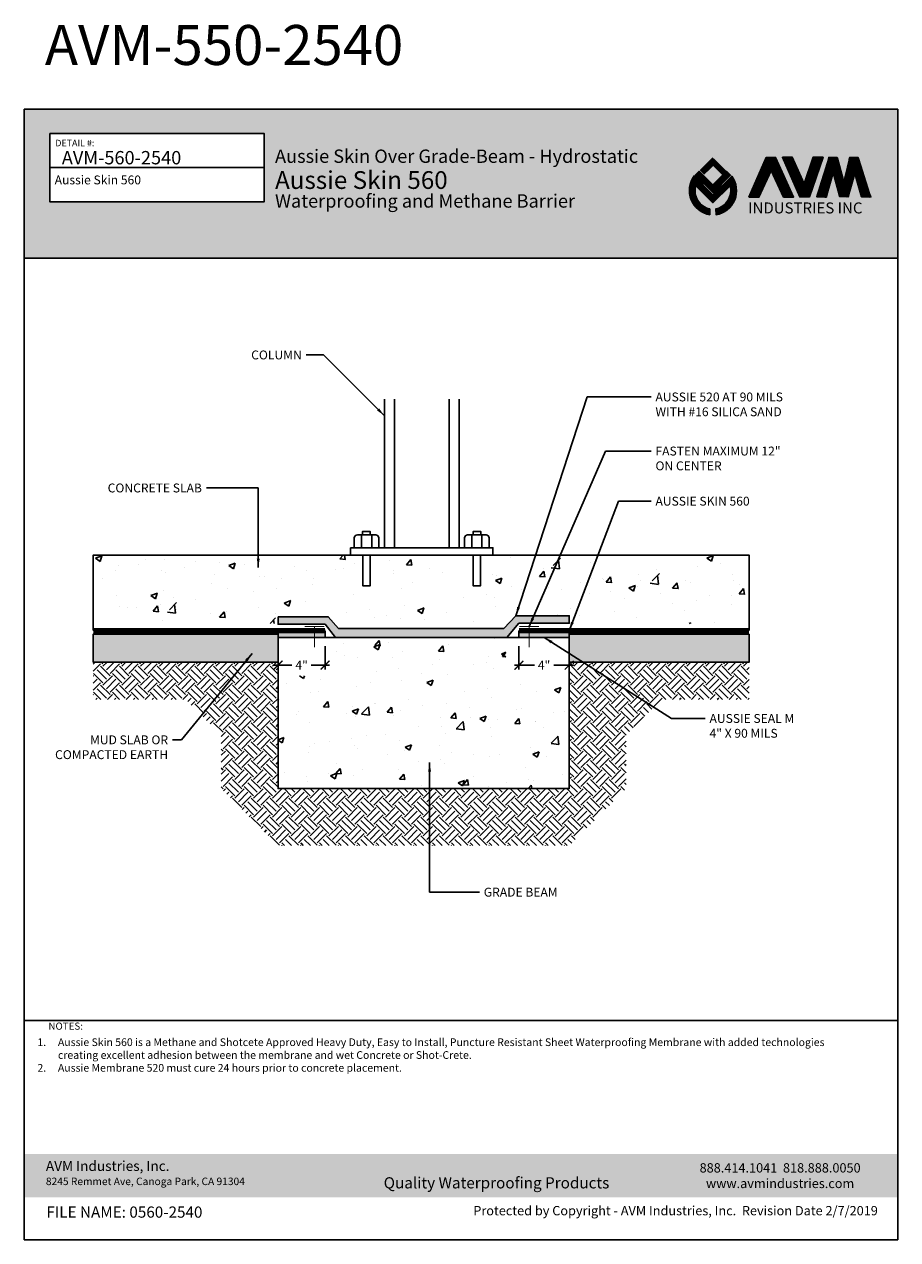
# Model space of a CAD drawing. Units: inches. Extents: x 41526 to 41624, y 6243 to 6380.
import ezdxf

# ---------------------------------------------------------------- set-up
doc = ezdxf.new("R2010")
doc.units = ezdxf.units.IN
doc.header["$MEASUREMENT"] = 0
for name, color, linetype in [('A-DETL-LN01', 7, 'Continuous'), ('A-DETL-LN02', 7, 'Continuous'), ('A-DETL-LN05', 7, 'Continuous'), ('A-TEXT', 7, 'Continuous'), ('AUSSIE SEAL', 1, 'Continuous'), ('AUSSIE SKIN', 5, 'Continuous')]:
    doc.layers.add(name, color=color, linetype=linetype)
doc.styles.add('DnD-1 to 1-Text', font='arial.ttf')
doc.styles.add('DnD-12-Label', font='arial.ttf', dxfattribs={"height": 2.25})
doc.dimstyles.new('DnD-8', dxfattribs={"dimscale": 8, "dimtxt": 0.125, "dimasz": 0.125, "dimexe": 0.0625, "dimexo": 0.125, "dimgap": 0.0625, "dimtad": 1, "dimtih": 1, "dimtoh": 1, "dimdec": 3, "dimzin": 3, "dimdsep": 46, "dimlunit": 4, "dimtxsty": 'DnD-1 to 1-Text', "dimblk": 'ARCHTICK', "dimcen": 0, "dimdle": 0.0625, "dimclrd": 256, "dimclre": 256, "dimclrt": 256, "dimadec": 0, "dimazin": 0, "dimtfac": 0.5, "dimtdec": 3, "dimtmove": 2, "dimatfit": 3, "dimfxl": 1, "dimfrac": 1, "dimtolj": 1, "dimtzin": 0, "dimlwd": -1, "dimarcsym": 0})
pattern_1 = [(45, (770.4194238646232, 0), (-0.004419417382415923, 0.004419417382415923), [])]

# ---------------------------------------------------------------- blocks, each defined once
blk = doc.blocks.new('_ArchTick')
at = {"color": 0, "linetype": 'ByBlock', "const_width": 0.15}
blk.add_lwpolyline([(-0.5, -0.5), (0.5, 0.5)], dxfattribs=at)
blk = doc.blocks.new('*D5')
at = {"layer": 'A-DETL-LN01', "lineweight": -2, "transparency": 16777216}
for p, q in [((41554.38081046277, 6309.741592832936), (41554.38081046277, 6307.113355147582)), ((41559.67249515373, 6309.741592832936), (41559.67249515373, 6307.113355147582))]:
    blk.add_line(p, q, dxfattribs=at)
at = {"layer": 'A-DETL-LN01', "transparency": 16777216}
for p, q in [((41553.88081046277, 6307.613355147582), (41555.93183698288, 6307.613355147582)), ((41560.17249515373, 6307.613355147582), (41558.12146863362, 6307.613355147582))]:
    blk.add_line(p, q, dxfattribs=at)
at = {"layer": 'Defpoints', "color": 0, "transparency": 16777216}
for p in [(41554.38081046277, 6310.741592832936), (41559.67249515373, 6310.741592832936), (41559.67249515373, 6307.613355147582)]:
    blk.add_point(p, dxfattribs=at)
at = {"layer": 'A-DETL-LN01', "transparency": 16777216, "rotation": 180}
blk.add_blockref('_ArchTick', (41554.38081046277, 6307.613355147582), dxfattribs=at)
at = {"layer": 'A-DETL-LN01', "transparency": 16777216}
blk.add_blockref('_ArchTick', (41559.67249515373, 6307.613355147582), dxfattribs=at)
at = {"layer": 'A-DETL-LN01', "transparency": 16777216, "insert": (41557.02665280825, 6307.613355147582), "char_height": 1, "attachment_point": 5, "style": 'DnD-1 to 1-Text'}
blk.add_mtext('\\A1;4"', dxfattribs=at)
blk = doc.blocks.new('*D6')
at = {"layer": 'A-DETL-LN01', "lineweight": -2, "transparency": 16777216}
for p, q in [((41581.50299572072, 6309.741592832936), (41581.50299572072, 6307.113355147582)), ((41587.16722263707, 6309.741592832936), (41587.16722263707, 6307.113355147582))]:
    blk.add_line(p, q, dxfattribs=at)
at = {"layer": 'A-DETL-LN01', "transparency": 16777216}
for p, q in [((41581.00299572072, 6307.613355147582), (41583.24029335352, 6307.613355147582)), ((41587.66722263707, 6307.613355147582), (41585.42992500427, 6307.613355147582))]:
    blk.add_line(p, q, dxfattribs=at)
at = {"layer": 'Defpoints', "color": 0, "transparency": 16777216}
for p in [(41581.50299572072, 6310.741592832936), (41587.16722263707, 6310.741592832936), (41587.16722263707, 6307.613355147582)]:
    blk.add_point(p, dxfattribs=at)
at = {"layer": 'A-DETL-LN01', "transparency": 16777216, "rotation": 180}
blk.add_blockref('_ArchTick', (41581.50299572072, 6307.613355147582), dxfattribs=at)
at = {"layer": 'A-DETL-LN01', "transparency": 16777216}
blk.add_blockref('_ArchTick', (41587.16722263707, 6307.613355147582), dxfattribs=at)
at = {"layer": 'A-DETL-LN01', "transparency": 16777216, "insert": (41584.33510917889, 6307.613355147582), "char_height": 1, "attachment_point": 5, "style": 'DnD-1 to 1-Text'}
blk.add_mtext('\\A1;4"', dxfattribs=at)

msp = doc.modelspace()

# ---------------------------------------------------------------- hatches: boundary and pattern name
at = {"true_color": 0x0000ff}
h = msp.add_hatch(dxfattribs=at)
h.set_pattern_fill('ANSI31', color=5, scale=0.05)
h.set_pattern_definition(pattern_1)
edge = h.paths.add_edge_path()
edge.add_line((41602.99891746596, 6358.332199378991), (41602.99891746596, 6358.9831449771))
edge.add_arc((41603.42611346234, 6361.031023028393), 2.091961025519286, 164.3850482334306, 258.2168370204291, ccw=False)
edge.add_line((41601.41136178681, 6361.594118595949), (41603.34391601545, 6359.681696917177))
edge.add_line((41603.34391601545, 6359.681696917177), (41605.28126789365, 6361.590137806927))
edge.add_arc((41603.23942600092, 6361.046584952752), 2.112952441534552, -77.71581140905289, 14.906832453547281, ccw=False)
edge.add_line((41603.68897935037, 6358.982009982888), (41603.69726578256, 6358.325616040766))
edge.add_arc((41603.24419001856, 6361.048189055005), 2.760014758254756, 279.4482668444916, 396.0523025870181)
edge.add_line((41605.47560701589, 6362.672522656763), (41603.3446730458, 6360.568105190962))
edge.add_line((41603.3446730458, 6360.568105190962), (41601.23745779056, 6362.703530622849))
edge.add_arc((41603.45640500288, 6361.057109412017), 2.763047146632239, 143.4252114686741, 260.4694449812985)
h.paths.add_polyline_path([(41602.34435006188, 6362.891184078631), (41602.34448062412, 6362.891050450901), (41602.34461873791, 6362.890910264624), (41603.34597553873, 6363.868060818131), (41604.34653145531, 6362.886949980438), (41604.77771434061, 6363.326966600304), (41603.34515846834, 6364.731681787736), (41601.91471361554, 6363.329036593615)])
h.paths.add_polyline_path([(41601.36586030442, 6362.804900631588), (41603.36350928612, 6360.809597800966), (41605.34561916621, 6362.784718879637), (41604.88364180664, 6363.234909267794), (41603.34293543308, 6361.685364059471), (41601.80342307806, 6363.23237280433)])
at = {"layer": 'A-DETL-LN01'}
h = msp.add_hatch(dxfattribs=at)
h.set_pattern_fill('AR-CONC', color=256, scale=1.044885545559455)
h.set_pattern_definition([(49.99999999999999, (-813070.7461980176, -133933.177306892), (7.494547972048625, -0.6556879879630945), [0.7836641591695912, -8.620305750865503]), (355, (-813070.7461980176, -133933.177306892), (-1.449792629193214, 7.859546879866673), [0.6269313273356728, -6.896244600692402]), (100.45144446, (-813070.1216523625, -133933.2319475516), (6.044755319234294, 7.20385881093762), [0.6660120529198431, -7.326132582118276]), (46.18420000000002, (-813070.7461980176, -133931.0875358009), (11.15145040042364, -1.729487040120824), [1.175496238754386, -12.93045862629824]), (96.63563548999997, (-813069.8169108245, -133931.231660072), (9.766147570194777, 10.17842445609929), [0.9990186436179607, -10.98920505889985]), (351.1841639899999, (-813070.7461980176, -133931.0875358009), (9.766147563722177, 10.17842445082721), [0.9403969910035093, -10.34436691148746]), (21, (-813069.701312472, -133931.6099785737), (6.236995508010848, -4.206906592253951), [0.7836641591695912, -8.620305750865503]), (326.0000000000001, (-813069.701312472, -133931.6099785737), (2.542366733378617, 7.576988004312443), [0.6269313273356728, -6.896244600692402]), (71.45144474, (-813069.18156285, -133931.9605541207), (8.779362165007576, 3.370081395599869), [0.6660120320221332, -7.326132582118283]), (37.49999999999999, (-813070.7461980176, -133933.177306892), (0.127056570571313, 3.478359760739193), [0, -6.812653757047645, 0, -7.000733155248347, 0, -6.922366739331388]), (7.500000000000001, (-813070.7461980176, -133933.177306892), (2.748775571503129, 4.121150967452384), [0, -3.991462784037117, 0, -6.655920925213727, 0, -2.638336002537623]), (327.5, (-813073.0762927842, -133933.177306892), (5.577833474518847, -0.2356725945720091), [0, -2.612213863898637, 0, -8.150107255363748, 0, -10.81456539654036]), (317.5, (-813074.1211783298, -133933.177306892), (6.093627987160477, 1.045982490775234), [0, -3.395878023068228, 0, -5.412507125997975, 0, -7.679908759861992])])
h.paths.add_polyline_path([(41574.37139115935, 6319.674982616766), (41565.22529912849, 6319.619782499339), (41565.16980340018, 6316.070491016681), (41563.81017552262, 6316.070491016681), (41563.61594323134, 6320.006744392243), (41533.5703323007, 6320.006744392243), (41533.5703323007, 6312.29985479026), (41554.38081046277, 6312.29985479026), (41554.38081046277, 6313.061352186684), (41556.36719412437, 6313.061352186684), (41556.36719412437, 6313.561352186684), (41560.02382335496, 6313.561352186684), (41561.20210502052, 6312.383070521039), (41571.22934604208, 6312.743288027582)])
h.paths.add_polyline_path([(41607.24372508565, 6320.006744392243), (41578.57518344925, 6320.006744392243), (41577.16401656193, 6316.528695015595), (41573.66399593755, 6316.528695015595), (41571.86040866836, 6312.383070521039), (41579.79401276197, 6312.383070521039), (41581.15166751949, 6313.740725278702), (41584.73885257538, 6313.740725278702), (41584.73885257538, 6313.178225278702), (41587.16722263706, 6313.178225278702), (41587.16722263706, 6312.330043970457), (41607.24372508565, 6312.29985479026)])
h = msp.add_hatch(dxfattribs=at)
h.set_pattern_fill('AR-SAND', color=256, scale=0.4)
h.set_pattern_definition([(37.50000000000001, (0.05462428076862125, -12.50484386257995), (-0.02519734324384326, 0.7707295076052635), [0, -0.6080000000000001, 0, -0.68, 0, -0.65]), (7.499999999999999, (0.05462428076862125, -12.50484386257995), (0.7079106821070908, 1.128858426091896), [0, -0.328, 0, -0.548, 0, -0.21]), (327.5, (-0.4373757192313787, -12.50484386257995), (1.245656744700598, 0.002263621414785977), [0, -0.2, 0, -0.7200000000000001, 0, -0.9400000000000001]), (317.5, (-0.4373757192313787, -12.50484386257995), (1.202450641828918, 0.3510702259736997), [0, -0.1, 0, -0.472, 0, -0.54])])
h.paths.add_polyline_path([(41561.20210502052, 6311.74058477323), (41560.02382335496, 6313.061352186684), (41554.38081046277, 6313.061352186684), (41554.38081046277, 6312.213170878441), (41559.67249515373, 6312.213170878441), (41560.85077681931, 6310.741592832936), (41580.14534096318, 6310.741592832936), (41581.50299572072, 6312.330043970457), (41587.16722263706, 6312.330043970457), (41587.16722263706, 6313.178225278702), (41581.15166751949, 6313.178225278702), (41579.79401276197, 6311.74058477323)])
h = msp.add_hatch(dxfattribs=at)
h.set_pattern_fill('AR-CONC', color=256, scale=0.4)
h.set_pattern_definition([(49.99999999999999, (0, 0), (2.869040730403014, -0.2510085399303805), [0.3, -3.3]), (355, (0, 0), (-0.5550053344520001, 3.008768534800048), [0.24, -2.64]), (100.45144446, (0.239086724, -0.020917376), (2.314035386908448, 2.757759963874518), [0.2549607679999999, -2.804568447999999]), (46.18420000000001, (0, 0.8), (4.26896532268629, -0.6620771231723062), [0.45, -4.95]), (96.63563549, (0.35574698, 0.744826772), (3.738647782696914, 3.896474403098202), [0.3824413680000001, -4.20685504]), (351.1841639899999, (0, 0.8), (3.738647780219093, 3.896474401079961), [0.36, -3.960000004]), (21, (0.4, 0.6000000000000001), (2.387628208473847, -1.610475562661355), [0.3, -3.3]), (326.0000000000001, (0.4, 0.6000000000000001), (0.9732613276863269, 2.900600180187412), [0.24, -2.64]), (71.45144474, (0.5989690160000001, 0.465793704), (3.360889506919885, 1.290124611225415), [0.2549607600000001, -2.804568448]), (37.50000000000001, (0, 0), (0.04863942126916268, 1.331575415325246), [0, -2.608, 0, -2.68, 0, -2.65]), (7.499999999999999, (0, 0), (1.052278149768594, 1.577646847529441), [0, -1.528, 0, -2.548, 0, -1.01]), (327.5, (-0.892, 0), (2.135289744689636, -0.09021948693751902), [0, -1, 0, -3.12, 0, -4.14]), (317.5, (-1.292, 0), (2.332744677369545, 0.400419929329271), [0, -1.3, 0, -2.072, 0, -2.94])])
h.paths.add_polyline_path([(41554.38081046277, 6311.116592832936), (41533.5703323007, 6311.116592832936), (41533.5703323007, 6307.941319861599), (41554.38081046277, 6307.941319861599)])
h.paths.add_polyline_path([(41607.42671592217, 6311.116592832937), (41587.16722263707, 6311.116592832936), (41587.16722263707, 6307.941319861599), (41607.42671592217, 6307.9413198616)])
h = msp.add_hatch(dxfattribs=at)
h.set_pattern_fill('AR-CONC', color=256)
h.set_pattern_definition([(49.99999999999999, (0, 0), (7.172601826007535, -0.6275213498259511), [0.75, -8.25]), (355, (0, 0), (-1.38751333613, 7.521921337000118), [0.6, -6.6]), (100.45144446, (0.59771681, -0.05229344), (5.78508846727112, 6.894399909686294), [0.6374019199999998, -7.011421119999999]), (46.18420000000001, (0, 2), (10.67241330671572, -1.655192807930765), [1.125, -12.375]), (96.63563549, (0.88936745, 1.86206693), (9.346619456742284, 9.741186007745505), [0.95610342, -10.5171376]), (351.1841639899999, (0, 2), (9.346619450547731, 9.741186002699902), [0.9, -9.90000001]), (21, (1, 1.5), (5.969070521184617, -4.026188906653388), [0.75, -8.25]), (326.0000000000001, (1, 1.5), (2.433153319215817, 7.25150045046853), [0.6, -6.6]), (71.45144474, (1.49742254, 1.16448426), (8.402223767299711, 3.225311528063538), [0.6374019000000001, -7.01142112]), (37.50000000000001, (0, 0), (0.1215985531729067, 3.328938538313115), [0, -6.52, 0, -6.7, 0, -6.625]), (7.499999999999999, (0, 0), (2.630695374421486, 3.944117118823602), [0, -3.82, 0, -6.37, 0, -2.525]), (327.5, (-2.23, 0), (5.33822436172409, -0.2255487173437976), [0, -2.5, 0, -7.8, 0, -10.35]), (317.5, (-3.23, 0), (5.831861693423862, 1.001049823323177), [0, -3.25, 0, -5.18, 0, -7.35])])
h.paths.add_polyline_path([(41587.16722263707, 6306.616382739482), (41580.04161613437, 6306.616382739482), (41580.04161613437, 6310.741592832936), (41560.77287141188, 6310.741592832936), (41560.77287141188, 6306.416322936442), (41554.38081046277, 6306.416322936442), (41554.38081046277, 6293.706024268285), (41587.16722263707, 6293.706024268285)])
h = msp.add_hatch(dxfattribs=at)
h.set_pattern_fill('EARTH', color=256, scale=6, angle=45)
h.set_pattern_definition([(45, (0, 0), (0, 2.121320343559643), [1.5, -1.5]), (45, (-0.397747564417433, 0.397747564417433), (0, 2.121320343559643), [1.5, -1.5]), (45, (-0.7954951288348661, 0.7954951288348661), (0, 2.121320343559643), [1.5, -1.5]), (135, (-0.795495128834866, 1.060660171779821), (-2.121320343559643, 2.220446049250313e-16), [1.5, -1.5]), (135, (-0.397747564417433, 1.458407736197255), (-2.121320343559643, 2.220446049250313e-16), [1.5, -1.5]), (135, (0, 1.856155300614687), (-2.121320343559643, 2.220446049250313e-16), [1.5, -1.5])])
h.paths.add_polyline_path([(41554.38081046277, 6307.941319861599), (41533.5703323007, 6307.941319861599), (41533.5703323007, 6303.745615395214), (41543.97869206047, 6303.745615395214), (41547.97869206047, 6299.74561539522), (41547.97869206046, 6293.706024268285), (41554.38081046276, 6287.30390586597), (41587.16722263707, 6287.303905865971), (41593.56934103938, 6293.706024268285), (41593.56934103938, 6299.745615395215), (41597.56934103938, 6303.745615395215), (41607.42671592217, 6303.745615395216), (41607.42671592217, 6307.9413198616), (41587.16722263707, 6307.941319861599), (41587.16722263707, 6293.706024268285), (41554.38081046277, 6293.706024268285)])
h = msp.add_hatch(color=256, dxfattribs=at)
h.dxf.hatch_style = 1
h.set_gradient(color1=(0, 0, 255), color2=(0, 0, 255), tint=1)
h.paths.add_polyline_path([(41525.80075266981, 6252.583088829884), (41624.15791783202, 6252.583088829884), (41624.15791783202, 6247.682822022739), (41525.80075266981, 6247.682822022739)])
at = {"layer": 'A-TEXT', "true_color": 0xc2cae0}
h = msp.add_hatch(color=254, dxfattribs=at)
h.dxf.hatch_style = 1
h.set_gradient(color1=(194, 202, 224), color2=(194, 202, 224), tint=1)
h.paths.add_polyline_path([(41624.15791783202, 6370.203877062269), (41525.80075266981, 6370.203877062269), (41525.80075266981, 6353.455654386026), (41624.15791783202, 6353.455654386026)])
h.paths.add_polyline_path([(41552.81299037277, 6359.787709995432), (41528.67022072065, 6359.787709995432), (41528.67022072065, 6367.478389996973), (41552.81299037277, 6367.478389996973)], flags=16)
h.paths.add_polyline_path([(41529.03767460065, 6361.608961306493), (41537.33876259519, 6361.608961306493), (41537.33876259519, 6363.12358272532), (41529.03767460065, 6363.12358272532)], flags=8)
h.paths.add_polyline_path([(41529.03250940524, 6365.62989705735), (41534.1363975362, 6365.62989705735), (41534.1363975362, 6367.144518476177), (41529.03250940524, 6367.144518476177)], flags=8)
h.paths.add_polyline_path([(41529.59030672531, 6359.740017841115), (41545.39555911277, 6359.740017841115), (41545.39555911277, 6362.066757268127), (41529.59030672531, 6362.066757268127)], flags=24)
h.paths.add_polyline_path([(41529.63830529431, 6363.597142412186), (41544.50170911424, 6363.597142412186), (41544.50170911424, 6365.894720856933), (41529.63830529431, 6365.894720856933)], flags=8)
at = {"layer": 'A-TEXT', "true_color": 0x0000ff}
h = msp.add_hatch(dxfattribs=at)
h.set_pattern_fill('ANSI31', color=5, scale=0.05)
h.set_pattern_definition(pattern_1)
h.paths.add_polyline_path([(41607.39877607834, 6360.294714722644), (41609.35177691133, 6364.782625316803), (41610.40795739, 6364.783569476005), (41612.4386745852, 6360.317886840743), (41611.29974890944, 6360.317886840743), (41609.91290493683, 6363.305408949774), (41608.52949933973, 6360.301759960525)])
h.paths.add_polyline_path([(41611.16775927672, 6364.806309148032), (41612.27424338264, 6364.806309148032), (41613.64245142469, 6361.794120754173), (41614.62560855435, 6364.808024925846), (41615.75471357892, 6364.808024925846), (41614.21478780069, 6360.331340180359), (41613.13279183027, 6360.331340180359)])
h.paths.add_polyline_path([(41616.41620862934, 6364.797270475763), (41617.39868415416, 6364.797270475763), (41618.10620269068, 6362.170415090088), (41618.7532397337, 6364.799975027057), (41619.74687118302, 6364.799975027057), (41621.15279654739, 6360.320095038827), (41620.03479549753, 6360.320095038827), (41619.32066250163, 6362.830265022021), (41618.60461292293, 6360.348836300858), (41617.58217079305, 6360.348836300858), (41616.88244612361, 6362.923968890005), (41616.13241017771, 6360.300428621955), (41614.9996811785, 6360.300428621955)])
at = {"layer": 'AUSSIE SEAL'}
h = msp.add_hatch(color=256, dxfattribs=at)
h.dxf.hatch_style = 1
h.paths.add_polyline_path([(41587.16722263707, 6310.741592832936), (41587.16722263707, 6311.491592832936), (41581.50299572072, 6311.491592832936), (41581.50299572072, 6310.741592832936)])
h.paths.add_polyline_path([(41559.67249515373, 6310.741592832936), (41559.67249515373, 6311.491592832936), (41554.38081046277, 6311.491592832936), (41554.38081046277, 6310.741592832936)])

# ---------------------------------------------------------------- linework, layer by layer
at = {"layer": 'A-DETL-LN01'}
for points in [[(41554.38081046277, 6311.116592832936), (41533.5703323007, 6311.116592832936), (41533.5703323007, 6307.941319861599), (41554.38081046277, 6307.941319861599)], [(41607.42671592217, 6311.116592832937), (41587.16722263707, 6311.116592832936), (41587.16722263707, 6307.941319861599), (41607.42671592217, 6307.9413198616)]]:
    msp.add_lwpolyline(points, close=True, dxfattribs=at)
at = {"layer": 'A-DETL-LN02'}
for p, q in [((41566.34704803524, 6320.832890915005), (41566.34704803524, 6337.559403494538)), ((41567.47815381578, 6320.832890915005), (41567.47815381578, 6337.559403494538)), ((41573.62819975485, 6320.832890915005), (41573.62819975485, 6337.559403494538)), ((41574.75930553523, 6320.832890915005), (41574.75930553523, 6337.559403494538)), ((41563.76817409476, 6322.276351459629), (41563.76817409476, 6320.832890915005)), ((41564.92199758612, 6322.276351459629), (41564.92199758612, 6320.832890915005)), ((41576.18435598451, 6322.276351459629), (41576.18435598451, 6320.832890915005)), ((41577.33817947573, 6322.276351459629), (41577.33817947573, 6320.832890915005))]:
    msp.add_line(p, q, dxfattribs=at)
for points in [[(41562.9626764313, 6320.832890915005), (41565.72749524942, 6320.832890915005), (41565.72749524942, 6321.930889756423, 0.414213562373095), (41565.38203354628, 6322.276351459629), (41563.3081381346, 6322.276351459629, 0.414213562373095), (41562.9626764313, 6321.930889756423)], [(41578.14367713919, 6320.832890915005), (41575.37885832106, 6320.832890915005), (41575.37885832106, 6321.930889756423, -0.414213562373095), (41575.72432002437, 6322.276351459629), (41577.79821543604, 6322.276351459629, -0.414213562373095), (41578.14367713919, 6321.930889756423)]]:
    msp.add_lwpolyline(points, format="xyb", close=True, dxfattribs=at)
for points in [[(41563.90336446492, 6322.276351459629), (41564.74110212113, 6322.276351459629), (41564.74110212113, 6322.681262874471), (41563.90336446492, 6322.681262874471)], [(41577.20298910557, 6322.276351459629), (41576.36525144936, 6322.276351459629), (41576.36525144936, 6322.681262874471), (41577.20298910557, 6322.681262874471)], [(41562.53117012123, 6320.832890915005), (41578.57518344925, 6320.832890915005), (41578.57518344925, 6320.006744392243), (41562.53117012123, 6320.006744392243)], [(41563.94233700872, 6320.006744392243), (41564.74783467232, 6320.006744392243), (41564.74783467232, 6316.528695015595), (41563.94233700872, 6316.528695015595)], [(41577.16401656193, 6320.006744392243), (41576.35851889831, 6320.006744392243), (41576.35851889831, 6316.528695015595), (41577.16401656193, 6316.528695015595)], [(41554.38081046277, 6313.061352186684), (41560.02382335496, 6313.061352186684), (41561.20210502052, 6311.74058477323), (41579.79401276197, 6311.74058477323), (41581.15166751949, 6313.178225278702), (41587.16722263706, 6313.178225278702), (41587.16722263706, 6312.330043970457), (41581.50299572072, 6312.330043970457), (41580.14534096318, 6310.741592832936), (41560.85077681931, 6310.741592832936), (41559.67249515373, 6312.213170878441), (41554.38081046277, 6312.213170878441)]]:
    msp.add_lwpolyline(points, close=True, dxfattribs=at)
at = {"layer": 'A-DETL-LN02', "const_width": 0.125}
for points in [[(41557.3847322623, 6311.964870854868), (41559.59133087259, 6311.964870854868)], [(41558.48803156745, 6311.964870854868), (41558.48803156745, 6309.636939776066)], [(41583.76663009607, 6311.964870854868), (41581.56003148577, 6311.964870854868)], [(41582.66333079092, 6311.964870854868), (41582.66333079092, 6309.636939776066)]]:
    msp.add_lwpolyline(points, dxfattribs=at)
at = {"layer": 'A-DETL-LN05'}
for points in [[(41559.67249515373, 6311.534889212797), (41533.5703323007, 6311.534889212796), (41533.5703323007, 6320.006744392243), (41566.34704803524, 6320.006744392243)], [(41574.75930553523, 6320.006744392243), (41607.42578548178, 6320.006744392243), (41607.42578548179, 6311.534889212796), (41581.50299572072, 6311.491592832936)]]:
    msp.add_lwpolyline(points, dxfattribs=at)
msp.add_lwpolyline([(41587.16722263707, 6310.741592832936), (41554.38081046277, 6310.741592832936), (41554.38081046277, 6293.706024268285), (41587.16722263707, 6293.706024268285)], close=True, dxfattribs=at)
at = {"layer": 'A-TEXT'}
for p, q in [((41528.67022072065, 6363.633049996202), (41552.81299037277, 6363.633049996202)), ((41525.80075266981, 6353.455654386026), (41624.15791783202, 6353.455654386026))]:
    msp.add_line(p, q, dxfattribs=at)
at = {"layer": 'A-TEXT', "color": 183, "true_color": 0x8038c7}
msp.add_line((41525.80075266981, 6267.59135230943), (41624.15791783202, 6267.59135230943), dxfattribs=at)
at = {"layer": 'A-TEXT'}
for points in [[(41525.80075266981, 6370.203877062269), (41624.15791783202, 6370.203877062269), (41624.15791783202, 6242.918133911171), (41525.80075266981, 6242.918133911171)], [(41528.67022072065, 6367.478389996973), (41552.81299037277, 6367.478389996973), (41552.81299037277, 6359.787709995432), (41528.67022072065, 6359.787709995432)]]:
    msp.add_lwpolyline(points, close=True, dxfattribs=at)
at = {"layer": 'A-TEXT', "color": 5, "true_color": 0x0000ff}
for points in [[(41607.39877607834, 6360.294714722644), (41609.35177691133, 6364.782625316803), (41610.40795739, 6364.783569476005), (41612.4386745852, 6360.317886840743), (41611.29974890944, 6360.317886840743), (41609.91290493683, 6363.305408949774), (41608.52949933973, 6360.301759960525)], [(41611.16775927672, 6364.806309148032), (41612.27424338264, 6364.806309148032), (41613.64245142469, 6361.794120754173), (41614.62560855435, 6364.808024925846), (41615.75471357892, 6364.808024925846), (41614.21478780069, 6360.331340180359), (41613.13279183027, 6360.331340180359)], [(41601.80342307806, 6363.23237280433), (41601.36586030442, 6362.804900631589), (41603.34224246101, 6360.830839649121), (41605.34561916621, 6362.784718879637), (41604.88364180664, 6363.234909267794), (41603.34293543308, 6361.685364059471)]]:
    msp.add_lwpolyline(points, close=True, dxfattribs=at)
msp.add_lwpolyline([(41601.23745779056, 6362.703530622848), (41603.34467304579, 6360.568105190961), (41605.47560701588, 6362.672522656761, -0.5577595150167343), (41603.69726578256, 6358.325616040765), (41603.68897935037, 6358.982009982887, 0.4276848315962538), (41605.28126789364, 6361.590137806924), (41603.34391601545, 6359.681696917179), (41601.41136178681, 6361.594118595947, 0.4339399295783455), (41602.99891746596, 6358.983144977101), (41602.99891746596, 6358.332199378992, -0.560280473213279), (41601.23745779056, 6362.703530622848, 1.43333948799821)], format="xyb", dxfattribs=at)
at = {"layer": 'AUSSIE SEAL'}
for points in [[(41559.67249515373, 6311.491592832936), (41554.38081046277, 6311.491592832936), (41554.38081046277, 6310.741592832936), (41559.67249515373, 6310.741592832936)], [(41581.50299572072, 6311.491592832936), (41587.16722263707, 6311.491592832936), (41587.16722263707, 6310.741592832936), (41581.50299572072, 6310.741592832936)]]:
    msp.add_lwpolyline(points, close=True, dxfattribs=at)
at = {"layer": 'AUSSIE SKIN', "const_width": 0.625}
for points in [[(41559.67249515373, 6311.491592832936), (41533.5703323007, 6311.491592832936)], [(41581.50299572072, 6311.491592832936), (41607.42671592216, 6311.491592832936)]]:
    msp.add_lwpolyline(points, dxfattribs=at)

# ---------------------------------------------------------------- texts
at = {"layer": 'A-DETL-LN01', "char_height": 1, "style": 'DnD-1 to 1-Text'}
for s, insert, width, attachment_point in [('\\A1;COLUMN', (41557.05252057692, 6343.04310678709), 14.73645754151221, 3), ('\\A1;AUSSIE 520 AT 90 MILS WITH #16 SILICA SAND', (41596.8801726134, 6338.312178252673), 18.05080087651004, 1), ('\\A1;FASTEN MAXIMUM 12" ON CENTER', (41596.8801726134, 6332.221076023737), 14.73645754151221, 1), ('\\A1;CONCRETE SLAB', (41545.80187258861, 6328.064401839068), 14.73645754151221, 3), ('\\A1;AUSSIE SKIN 560', (41596.8801726134, 6326.577723329086), 14.73645754151221, 1), ('\\A1;AUSSIE SEAL M\\P4" X 90 MILS', (41602.9665629688, 6302.10944661363), 14.73645754151221, 1), ('\\A1;MUD SLAB OR\\PCOMPACTED EARTH', (41541.99627966725, 6299.701505314614), 14.73645754151221, 3), ('\\A1;GRADE BEAM', (41577.54438717583, 6282.550766571485), 14.73645754151221, 1)]:
    msp.add_mtext(s, dxfattribs=dict(at, insert=insert, width=width, attachment_point=attachment_point))
at = {"layer": 'A-DETL-LN02', "insert": (41554.03736519803, 6363.237949435777), "char_height": 2, "attachment_point": 1, "style": 'DnD-12-Label'}
msp.add_mtext_dynamic_manual_height_columns('Aussie Skin 560', width=33.11757907705032, gutter_width=11.25, heights=[0], dxfattribs=at)
at = {"layer": 'A-TEXT', "style": 'DnD-1 to 1-Text'}
msp.add_text('AVM-560-2540', height=1.5, dxfattribs=at).set_placement((41530.02430461219, 6364.005651961981))
at = {"layer": 'A-TEXT', "color": 160, "true_color": 0x1635e9, "style": 'DnD-12-Label'}
msp.add_text('INDUSTRIES INC', height=1.2403125, dxfattribs=at).set_placement((41607.315819991, 6358.47649675158))
at = {"layer": 'A-TEXT', "style": 'DnD-1 to 1-Text'}
for s, insert, char_height, width, attachment_point in [('\\A1;AVM-550-2540', (41528.11860922031, 6379.6942322245), 4.5, 93.48385740742378, 1), ('\\A1;\\pxql;DETAIL #:', (41539.45389914072, 6366.772506197868), 0.7349999999999999, 10.15842418296524, 3), ('\\PAussie Skin Over Grade-Beam - Hydrostatic', (41554.03736519803, 6368.173005471464), 1.5, 46.93977516109589, 1), ('\\A1;\\pxql;Aussie Skin 560', (41539.38135287638, 6362.751570447012), 1, 10.15842418296524, 3), ('Waterproofing and Methane Barrier', (41554.03736519803, 6360.630630362659), 1.5, 36.94082540489035, 1), ('\\A1;\\pxql;NOTES:', (41539.68850755389, 6267.368496776023), 0.8084999999999999, 11.17426660126177, 3), ('\\pxt2;{\\fTimes New Roman|b0|i0|c0|p18;\\P\\P\\P\\P\\P\\P\\pi-2,l2;\\fCalibri|b0|i0|c0|p34;\\H0.75x;1.^IAussie Skin 560 is a Methane and Shotcete Approved Heavy Duty, Easy to Install, Puncture Resistant Sheet Waterproofing Membrane with added technologies creating excellent adhesion between the membrane and wet Concrete or Shot-Crete.\\P2.^IAussie Membrane 520 must cure 24 hours prior to concrete placement. }', (41527.27787037303, 6277.141467445854), 1.155, 91.46632431571197, 1), ('\\A1;\\pxql;FILE NAME: 0560-2540', (41528.28797403965, 6246.656066312136), 1.26, 31.03029334010789, 1), ('\\A1;\\pxql;Protected by Copyright - AVM Industries, Inc.  Revision Date 2/7/2019', (41576.36289145622, 6246.711741094109), 1.05, 48.6558118808025, 1)]:
    msp.add_mtext(s, dxfattribs=dict(at, insert=insert, char_height=char_height, width=width, attachment_point=attachment_point))
at = {"layer": 'A-TEXT', "color": 254, "attachment_point": 1, "style": 'DnD-1 to 1-Text'}
for s, insert, char_height, width in [('\\A1;AVM Industries, Inc.\\P{\\H0.75x;8245 Remmet Ave, Canoga Park, CA 91304}', (41528.23147635751, 6251.783335727418), 1.12455, 27.6945368060463), ('\\A1;\\pxqc;888.414.1041  818.888.0050\\Pwww.avmindustries.com', (41597.98844108355, 6251.531324204237), 1.05, 25.85857778342324), ('\\A1;Quality Waterproofing Products', (41566.27453231102, 6249.951458306196), 1.26, 31.03029334010789)]:
    msp.add_mtext(s, dxfattribs=dict(at, insert=insert, char_height=char_height, width=width))

# ---------------------------------------------------------------- dimensions: what is measured, and where the dimension line sits
at = {"layer": 'A-DETL-LN01'}
for base, p1, p2, picture, middle in [((41559.67249515373, 6307.613355147582), (41554.38081046277, 6310.741592832936), (41559.67249515373, 6310.741592832936), '*D5', (41557.02665280825, 6307.613355147582)), ((41587.16722263707, 6307.613355147582), (41581.50299572072, 6310.741592832936), (41587.16722263707, 6310.741592832936), '*D6', (41584.33510917889, 6307.613355147582))]:
    dim = msp.add_linear_dim(base=base, p1=p1, p2=p2, text='4"', dimstyle='DnD-8', dxfattribs=at)
    dim.commit()
    dim.dimension.update_dxf_attribs({"geometry": picture, "text_midpoint": middle, "dimtype": 160})

# ---------------------------------------------------------------- leaders
at = {"layer": 'A-DETL-LN01', "annotation_type": 0, "has_hookline": 1}
for points, hookline_direction, text_width in [([(41566.34704803524, 6335.704255140658), (41559.50819638881, 6342.54310678709), (41557.55252057692, 6342.54310678709)], 1, 5.869713506139154), ([(41581.15166751949, 6313.178225278702), (41589.17147698586, 6337.812178252673), (41596.3801726134, 6337.812178252673)], 0, 15.53410641200546), ([(41582.66333079092, 6311.964870854868), (41591.24813872175, 6331.721076023737), (41596.3801726134, 6331.721076023737)], 0, 12.43042291950887), ([(41552.14463053771, 6318.600569654791), (41552.14463053771, 6327.564401839068), (41546.30187258861, 6327.564401839068)], 1, 11.65552523874488), ([(41587.16722263707, 6311.491592832936), (41592.70099243648, 6326.077723329086), (41596.3801726134, 6326.077723329086)], 0, 11.42496589358799), ([(41584.33510917889, 6310.741592832936), (41598.68587626032, 6301.60944661363), (41602.4665629688, 6301.60944661363)], 0, 10.53069577080491), ([(41551.45353911682, 6308.924183954337), (41543.49627966725, 6299.201505314614), (41542.49627966725, 6299.201505314614)], 1, 13.86630286493861), ([(41571.4414439461, 6296.634659392939), (41571.4414439461, 6282.050766571485), (41577.04438717583, 6282.050766571485)], 0, 9.13506139154161)]:
    msp.add_leader(points, dimstyle='DnD-8', override={"dimgap": 0.0625, "dimtad": 0}, dxfattribs=dict(at, hookline_direction=hookline_direction, text_width=text_width))

doc.saveas('drawing.dxf')
